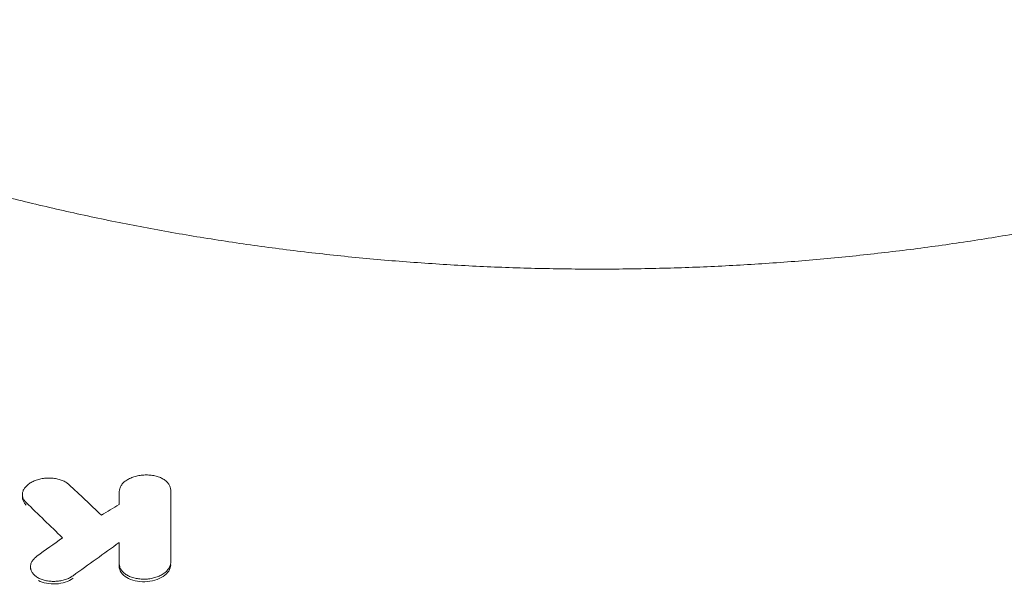
# Model space of a CAD drawing. Units: millimetres. Extents: x -2436 to 1967, y -4957 to 1967.
# Drawn here: x -160 to 113, y 587 to 743 of the extents above; entities that cross this region are included whole.
import ezdxf

# ---------------------------------------------------------------- set-up
doc = ezdxf.new("R2010")
doc.units = ezdxf.units.MM
doc.header["$LTSCALE"] = 20
doc.layers.add('2d', color=230, linetype='Continuous')

msp = doc.modelspace()

# ---------------------------------------------------------------- linework, layer by layer
at = {"layer": '2d', "lineweight": 0}
for p, q in [((-159.17, 611.36), (-159.17, 612.07)), ((-118.11, 612.57), (-118.11, 613.29)), ((-156.95, 591.34), (-156.95, 592.05)), ((-132.37, 592.2), (-132.37, 592.91))]:
    msp.add_line(p, q, dxfattribs=at)
for points, knots in [([(-287.44, 743.4), (-285.44, 742.23), (-283.4, 741.07), (-277.57, 737.8), (-273.69, 735.72), (-265.76, 731.64), (-261.7, 729.63), (-253.42, 725.71), (-249.19, 723.78), (-240.58, 720.03), (-236.2, 718.2), (-227.29, 714.63), (-222.76, 712.89), (-213.58, 709.52), (-208.92, 707.88), (-199.47, 704.71), (-194.69, 703.18), (-185.02, 700.23), (-180.12, 698.81), (-170.24, 696.08), (-165.25, 694.77), (-155.18, 692.27), (-150.1, 691.08), (-139.87, 688.82), (-134.71, 687.74), (-124.33, 685.72), (-119.11, 684.77), (-108.61, 682.99), (-103.33, 682.16), (-92.73, 680.63), (-87.4, 679.93), (-76.71, 678.65), (-71.35, 678.07), (-60.59, 677.04), (-55.2, 676.59), (-44.4, 675.81), (-38.99, 675.48), (-28.16, 674.96), (-22.73, 674.76), (-11.88, 674.49), (-6.45, 674.42), (4.39, 674.41), (9.81, 674.46), (20.64, 674.7), (26.05, 674.88), (36.85, 675.37), (42.24, 675.67), (52.98, 676.41), (58.35, 676.84), (69.03, 677.83), (74.35, 678.39), (84.96, 679.62), (90.24, 680.3), (100.74, 681.77), (105.97, 682.57), (116.37, 684.29), (121.54, 685.21), (131.8, 687.16), (136.9, 688.2), (147.02, 690.38), (152.05, 691.53), (162, 693.95), (166.94, 695.21), (176.71, 697.85), (181.55, 699.22), (191.12, 702.07), (195.86, 703.55), (205.21, 706.61), (209.83, 708.2), (218.94, 711.46), (223.43, 713.15), (232.29, 716.6), (236.64, 718.38), (245.21, 722.02), (249.42, 723.89), (257.69, 727.71), (261.75, 729.66), (269.69, 733.64), (273.58, 735.67), (280.81, 739.59), (284.17, 741.49), (287.44, 743.4)], [0, 0, 0, 0, 10.000721, 10.000721, 28.240722, 28.240722, 46.380873, 46.380873, 64.398063, 64.398063, 82.284504, 82.284504, 100.032202, 100.032202, 117.640256, 117.640256, 135.108236, 135.108236, 152.43467, 152.43467, 169.619598, 169.619598, 186.670724, 186.670724, 203.591666, 203.591666, 220.392555, 220.392555, 237.080062, 237.080062, 253.666625, 253.666625, 270.163533, 270.163533, 286.583492, 286.583492, 302.936151, 302.936151, 319.249485, 319.249485, 335.531262, 335.531262, 351.788803, 351.788803, 368.0493, 368.0493, 384.324764, 384.324764, 400.629661, 400.629661, 416.98023, 416.98023, 433.390117, 433.390117, 449.873948, 449.873948, 466.445073, 466.445073, 483.114618, 483.114618, 499.891908, 499.891908, 516.786508, 516.786508, 533.809132, 533.809132, 550.959559, 550.959559, 568.251793, 568.251793, 585.684767, 585.684767, 603.250206, 603.250206, 620.95798, 620.95798, 638.801354, 638.801354, 656.776724, 656.776724, 673.116885, 673.116885, 673.116885, 673.116885]), ([(-146.3, 614.82), (-146.54, 615.05), (-146.82, 615.26), (-147.29, 615.54), (-147.45, 615.64), (-147.8, 615.81), (-147.98, 615.89), (-148.54, 616.11), (-148.93, 616.23), (-149.76, 616.43), (-150.2, 616.51), (-151.09, 616.6), (-151.54, 616.62), (-152.22, 616.6), (-152.45, 616.59), (-152.91, 616.56), (-153.36, 616.51), (-153.81, 616.43), (-154.25, 616.34), (-154.47, 616.29), (-155.12, 616.12), (-155.52, 615.98), (-156.1, 615.73), (-156.29, 615.65), (-156.65, 615.46), (-156.83, 615.36), (-157.32, 615.06), (-157.62, 614.83), (-158.02, 614.48), (-158.14, 614.35), (-158.37, 614.1), (-158.47, 613.97), (-158.75, 613.58), (-158.9, 613.31), (-159.1, 612.75), (-159.16, 612.47), (-159.18, 612.05), (-159.17, 611.92), (-159.14, 611.64), (-159.12, 611.5), (-159.01, 611.09), (-158.89, 610.82), (-158.58, 610.31), (-158.38, 610.06), (-158.14, 609.83)], [0, 0, 0, 0, 0.00136531, 0.00136531, 0.00204797, 0.00204797, 0.00273063, 0.00273063, 0.00409594, 0.00409594, 0.00546125, 0.00546125, 0.00682656, 0.00682656, 0.00750922, 0.00750922, 0.00819188, 0.00887453, 0.00887453, 0.00955719, 0.00955719, 0.0109225, 0.0109225, 0.01160516, 0.01160516, 0.01228782, 0.01228782, 0.01365313, 0.01365313, 0.01433579, 0.01433579, 0.01501844, 0.01501844, 0.01638375, 0.01638375, 0.01774907, 0.01774907, 0.01843172, 0.01843172, 0.01911438, 0.01911438, 0.02047969, 0.02047969, 0.02184501, 0.02184501, 0.02184501, 0.02184501]), ([(-118.11, 613.29), (-118.11, 613.58), (-118.16, 613.86), (-118.29, 614.27), (-118.35, 614.41), (-118.49, 614.68), (-118.56, 614.82), (-118.83, 615.2), (-119.05, 615.45), (-119.56, 615.91), (-119.86, 616.13), (-120.51, 616.52), (-120.87, 616.69), (-121.45, 616.91), (-121.65, 616.98), (-122.06, 617.11), (-122.27, 617.16), (-122.91, 617.31), (-123.36, 617.38), (-124.28, 617.47), (-124.75, 617.48), (-125.45, 617.46), (-125.68, 617.45), (-126.15, 617.41), (-126.38, 617.38), (-127.07, 617.28), (-127.52, 617.18), (-128.17, 617), (-128.38, 616.93), (-128.8, 616.78), (-129, 616.7), (-129.58, 616.45), (-129.94, 616.26), (-130.61, 615.83), (-130.91, 615.59), (-131.29, 615.23), (-131.41, 615.1), (-131.63, 614.84), (-131.73, 614.7), (-132, 614.3), (-132.13, 614.02), (-132.32, 613.45), (-132.37, 613.16), (-132.37, 612.87)], [0, 0, 0, 0, 0.00139879, 0.00139879, 0.00209818, 0.00209818, 0.00279758, 0.00279758, 0.00419637, 0.00419637, 0.00559516, 0.00559516, 0.00699395, 0.00699395, 0.00769334, 0.00769334, 0.00839274, 0.00839274, 0.00979153, 0.00979153, 0.01119032, 0.01119032, 0.01188971, 0.01188971, 0.01258911, 0.01258911, 0.0139879, 0.0139879, 0.01468729, 0.01468729, 0.01538669, 0.01538669, 0.01678548, 0.01678548, 0.01818427, 0.01818427, 0.01888366, 0.01888366, 0.01958306, 0.01958306, 0.02098185, 0.02098185, 0.02238064, 0.02238064, 0.02238064, 0.02238064]), ([(-155.16, 595), (-155.46, 594.78), (-155.73, 594.55), (-156.07, 594.18), (-156.17, 594.05), (-156.37, 593.8), (-156.45, 593.66), (-156.68, 593.26), (-156.79, 592.99), (-156.93, 592.43), (-156.96, 592.15), (-156.92, 591.6), (-156.86, 591.33), (-156.7, 590.93), (-156.63, 590.79), (-156.49, 590.54), (-156.32, 590.29), (-156.12, 590.05), (-155.89, 589.82), (-155.77, 589.7), (-155.38, 589.38), (-155.09, 589.18), (-154.6, 588.91), (-154.43, 588.83), (-154.08, 588.68), (-153.89, 588.6), (-153.32, 588.41), (-152.92, 588.3), (-152.3, 588.18), (-152.08, 588.14), (-151.65, 588.09), (-151.44, 588.06), (-150.78, 588.02), (-150.34, 588.02), (-149.67, 588.06), (-149.44, 588.08), (-149, 588.13), (-148.57, 588.2), (-148.14, 588.3), (-147.72, 588.41), (-147.51, 588.47), (-146.9, 588.67), (-146.52, 588.82), (-145.8, 589.17), (-145.46, 589.37), (-145.16, 589.59)], [0, 0, 0, 0, 0.00133024, 0.00133024, 0.00199536, 0.00199536, 0.00266048, 0.00266048, 0.00399073, 0.00399073, 0.00532097, 0.00532097, 0.00665121, 0.00665121, 0.00731633, 0.00731633, 0.00798145, 0.00864657, 0.00864657, 0.00931169, 0.00931169, 0.01064194, 0.01064194, 0.01130706, 0.01130706, 0.01197218, 0.01197218, 0.01330242, 0.01330242, 0.01396754, 0.01396754, 0.01463266, 0.01463266, 0.0159629, 0.0159629, 0.01662802, 0.01662802, 0.01729314, 0.01795827, 0.01795827, 0.01862339, 0.01862339, 0.01995363, 0.01995363, 0.02128387, 0.02128387, 0.02128387, 0.02128387]), ([(-132.37, 592.91), (-132.37, 592.62), (-132.32, 592.33), (-132.19, 591.91), (-132.13, 591.77), (-131.99, 591.49), (-131.91, 591.36), (-131.65, 590.96), (-131.43, 590.71), (-130.92, 590.24), (-130.62, 590.01), (-129.97, 589.62), (-129.61, 589.44), (-129.03, 589.21), (-128.83, 589.14), (-128.42, 589.02), (-128.21, 588.96), (-127.56, 588.81), (-127.12, 588.74), (-126.2, 588.65), (-125.73, 588.63), (-125.03, 588.65), (-124.8, 588.66), (-124.33, 588.7), (-124.1, 588.73), (-123.41, 588.84), (-122.96, 588.94), (-122.31, 589.13), (-122.1, 589.2), (-121.68, 589.35), (-121.48, 589.43), (-120.9, 589.69), (-120.54, 589.88), (-120.04, 590.21), (-119.88, 590.32), (-119.58, 590.56), (-119.31, 590.8), (-119.07, 591.06), (-118.85, 591.33), (-118.75, 591.46), (-118.48, 591.88), (-118.35, 592.16), (-118.16, 592.74), (-118.11, 593.03), (-118.11, 593.33)], [0, 0, 0, 0, 0.00139693, 0.00139693, 0.0020954, 0.0020954, 0.00279386, 0.00279386, 0.0041908, 0.0041908, 0.00558773, 0.00558773, 0.00698466, 0.00698466, 0.00768313, 0.00768313, 0.00838159, 0.00838159, 0.00977852, 0.00977852, 0.01117546, 0.01117546, 0.01187392, 0.01187392, 0.01257239, 0.01257239, 0.01396932, 0.01396932, 0.01466778, 0.01466778, 0.01536625, 0.01536625, 0.01676318, 0.01676318, 0.01746165, 0.01746165, 0.01816011, 0.01885858, 0.01885858, 0.01955705, 0.01955705, 0.02095398, 0.02095398, 0.02235091, 0.02235091, 0.02235091, 0.02235091]), ([(-132.37, 592.2), (-132.37, 591.03), (-131.61, 589.89), (-129.63, 588.71), (-128.85, 588.4), (-127.13, 588), (-126.19, 587.9), (-123.4, 587.98), (-121.53, 588.52), (-118.88, 590.26), (-118.11, 591.45), (-118.11, 592.62)], [0.0000183, 0.0000183, 0.0000183, 0.0000183, 0.25, 0.25, 0.375, 0.375, 0.5, 0.5, 0.75, 0.75, 1, 1, 1, 1]), ([(-154.76, 588.29), (-153.46, 587.58), (-151.67, 587.23), (-148.1, 587.44), (-146.37, 588.01), (-145.16, 588.88)], [0.5000688, 0.5000688, 0.5000688, 0.5000688, 0.75, 0.75, 1, 1, 1, 1])]:
    msp.add_open_spline(points, degree=3, knots=knots, dxfattribs=at)
for points in [[(-137.31, 606.39), (-140.31, 609.22), (-143.3, 612.03), (-146.3, 614.82)], [(-159.17, 611.36), (-159.17, 610.55), (-158.82, 609.77), (-158.14, 609.12)], [(-132.37, 612.87), (-132.37, 611.69), (-132.37, 610.5), (-132.37, 609.3)], [(-118.11, 593.33), (-118.11, 600.05), (-118.11, 606.7), (-118.11, 613.29)], [(-158.14, 609.83), (-154.78, 606.6), (-151.42, 603.35), (-148.07, 600.07)], [(-132.37, 609.3), (-134.02, 608.33), (-135.66, 607.36), (-137.31, 606.39)], [(-148.07, 600.07), (-150.43, 598.39), (-152.79, 596.7), (-155.16, 595)], [(-145.16, 589.59), (-140.89, 592.67), (-136.63, 595.73), (-132.37, 598.77)], [(-132.37, 598.77), (-132.37, 596.82), (-132.37, 594.87), (-132.37, 592.91)]]:
    msp.add_open_spline(points, degree=3, dxfattribs=at)

doc.saveas('drawing.dxf')
